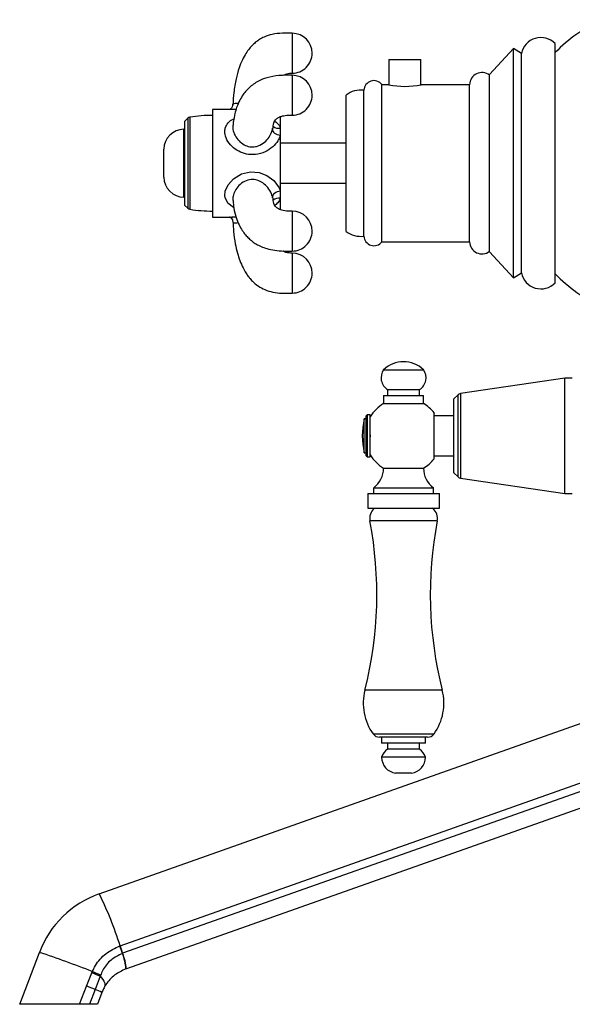
# Model space of a CAD drawing. Units: millimetres. Extents: x 5 to 995, y 5 to 995.
# Drawn here: x 183 to 211, y 367 to 417 of the extents above; entities that cross this region are included whole.
import ezdxf

# ---------------------------------------------------------------- set-up
doc = ezdxf.new("R2010")
doc.units = ezdxf.units.MM

msp = doc.modelspace()

# ---------------------------------------------------------------- linework, layer by layer
at = {"color": 7, "linetype": 'Continuous', "lineweight": 25}
for p, q in [((209.672, 409.645), (209.672, 415.645)), ((207.572, 415.395), (206.372, 414.095)), ((207.972, 415.145), (207.572, 415.395)), ((207.572, 409.645), (207.572, 415.395)), ((207.972, 409.645), (207.972, 415.145)), ((201.322, 414.845), (201.322, 413.581)), ((201.322, 414.845), (202.922, 414.845)), ((202.922, 413.581), (202.922, 414.845)), ((206.372, 409.645), (206.372, 414.095)), ((201.312, 413.585), (200.972, 413.585)), ((200.972, 405.705), (200.972, 413.585)), ((205.372, 413.585), (202.942, 413.585)), ((205.372, 405.705), (205.372, 413.585)), ((199.172, 406.225), (199.172, 413.065)), ((200.072, 405.985), (200.072, 413.305)), ((193.477, 412.345), (192.472, 412.345)), ((192.472, 412.345), (192.472, 406.945)), ((195.872, 412.003), (195.872, 411.406)), ((191.226, 411.899), (191.072, 411.745)), ((191.072, 411.745), (191.072, 407.545)), ((191.072, 411.345), (191.031, 411.345)), ((195.479, 411.331), (195.485, 411.396)), ((195.872, 411.406), (195.872, 411.047)), ((195.872, 411.047), (195.872, 408.243)), ((199.172, 410.645), (195.872, 410.645)), ((190.031, 408.945), (190.031, 410.345)), ((206.372, 405.195), (206.372, 409.645)), ((207.572, 403.895), (207.572, 409.645)), ((207.972, 404.145), (207.972, 409.645)), ((209.672, 403.645), (209.672, 409.645)), ((195.872, 408.645), (199.172, 408.645)), ((195.872, 408.243), (195.872, 407.884)), ((191.031, 407.945), (191.072, 407.945)), ((195.488, 407.901), (195.479, 407.96)), ((195.872, 407.884), (195.872, 407.305)), ((191.072, 407.545), (191.226, 407.391)), ((192.472, 406.945), (193.478, 406.945)), ((193.432, 406.95), (193.478, 406.948)), ((200.972, 405.705), (205.372, 405.705)), ((206.372, 405.195), (207.572, 403.895)), ((207.572, 403.895), (207.972, 404.145)), ((201.059, 399.285), (203.059, 399.285)), ((210.154, 398.865), (204.913, 398.083)), ((210.529, 398.865), (210.154, 398.865)), ((210.154, 393.065), (210.154, 398.865)), ((201.259, 398.285), (201.259, 397.985)), ((201.259, 398.285), (202.859, 398.285)), ((202.859, 397.985), (202.859, 398.285)), ((201.059, 397.985), (201.059, 397.585)), ((201.059, 397.985), (203.059, 397.985)), ((203.059, 397.585), (203.059, 397.985)), ((204.801, 398.027), (204.589, 397.815)), ((204.589, 395.966), (204.589, 397.815)), ((201.059, 397.585), (203.059, 397.585)), ((200.189, 396.815), (200.089, 396.815)), ((200.089, 395.965), (200.089, 396.815)), ((200.229, 397.015), (200.189, 396.975)), ((200.189, 394.955), (200.189, 396.975)), ((200.389, 397.015), (200.229, 397.015)), ((200.229, 397.015), (200.229, 394.915)), ((200.389, 395.965), (200.389, 397.015)), ((204.589, 396.965), (203.589, 396.965)), ((200.089, 395.115), (200.089, 395.965)), ((200.389, 396.021), (200.389, 395.909)), ((200.389, 394.915), (200.389, 395.965)), ((204.589, 394.115), (204.589, 395.966)), ((200.089, 395.115), (200.189, 395.115)), ((200.189, 394.955), (200.229, 394.915)), ((200.229, 394.915), (200.389, 394.915)), ((203.589, 394.965), (204.589, 394.965)), ((201.059, 394.345), (203.059, 394.345)), ((204.589, 394.115), (204.801, 393.903)), ((204.913, 393.847), (210.154, 393.065)), ((200.559, 393.365), (200.559, 393.065)), ((200.559, 393.365), (203.559, 393.365)), ((203.559, 393.065), (203.559, 393.365)), ((200.259, 393.065), (200.259, 392.345)), ((200.259, 393.065), (203.859, 393.065)), ((203.859, 392.345), (203.859, 393.065)), ((210.154, 393.065), (210.529, 393.065)), ((200.259, 392.345), (203.859, 392.345)), ((200.605, 392.345), (200.581, 392.321)), ((203.538, 392.321), (200.581, 392.321)), ((203.538, 392.321), (203.514, 392.345)), ((186.789, 372.989), (211.028, 381.559)), ((203.264, 380.845), (200.855, 380.845)), ((200.959, 380.845), (200.959, 380.545)), ((202.059, 380.545), (200.959, 380.545)), ((201.259, 380.545), (201.259, 380.245)), ((203.159, 380.545), (202.059, 380.545)), ((202.859, 380.245), (202.859, 380.545)), ((203.159, 380.545), (203.159, 380.845)), ((202.059, 380.245), (201.259, 380.245)), ((202.859, 380.245), (202.059, 380.245)), ((202.059, 379.845), (200.959, 379.845)), ((203.159, 379.845), (202.059, 379.845)), ((187.833, 370.382), (212.073, 378.952)), ((202.059, 379.045), (201.659, 379.045)), ((202.459, 379.045), (202.059, 379.045)), ((212.2, 378.573), (187.961, 370.003)), ((212.391, 377.798), (188.151, 369.228)), ((182.793, 367.445), (183.781, 370.049)), ((187.815, 370.375), (187.833, 370.382)), ((187.961, 370.003), (187.945, 369.997)), ((186.142, 368.363), (186.409, 369.029)), ((186.409, 369.029), (186.435, 369.089)), ((188.151, 369.228), (188.122, 369.218)), ((186.832, 368.851), (186.581, 368.193)), ((186.85, 368.902), (186.832, 368.851)), ((185.794, 367.445), (186.142, 368.363)), ((186.581, 368.193), (186.297, 367.445)), ((186.919, 368.042), (186.692, 367.445)), ((185.794, 367.445), (182.793, 367.445)), ((186.297, 367.445), (185.794, 367.445)), ((186.692, 367.445), (186.297, 367.445))]:
    msp.add_line(p, q, dxfattribs=at)
at = {"color": 8, "linetype": 'Continuous', "lineweight": 25}
for p, q in [((191.226, 411.899), (191.226, 407.391)), ((191.336, 411.956), (191.336, 407.334)), ((191.031, 407.945), (191.031, 411.345)), ((204.801, 393.903), (204.801, 398.027)), ((204.913, 398.083), (204.913, 393.847)), ((203.748, 391.695), (200.371, 391.695)), ((204.001, 383.205), (200.118, 383.205)), ((200.529, 381.013), (203.589, 381.013))]:
    msp.add_line(p, q, dxfattribs=at)
at = {"color": 7, "linetype": 'Continuous', "lineweight": 25, "flags": 128}
for points in [[(195.479, 411.331), (195.483, 411.288), (195.503, 411.244), (195.537, 411.2), (195.586, 411.159), (195.646, 411.121), (195.716, 411.089), (195.792, 411.064), (195.872, 411.047)], [(195.872, 408.243), (195.792, 408.226), (195.716, 408.201), (195.646, 408.169), (195.586, 408.132), (195.537, 408.09), (195.502, 408.047), (195.483, 408.002), (195.479, 407.96)], [(186.832, 368.851), (186.902, 368.765), (186.961, 368.684), (187.008, 368.609), (187.042, 368.539), (187.064, 368.476), (187.073, 368.419), (187.069, 368.369), (187.053, 368.325)]]:
    msp.add_lwpolyline(points, dxfattribs=at)
at = {"color": 8, "linetype": 'Continuous', "lineweight": 25, "flags": 128}
msp.add_lwpolyline([(193.539, 407.421), (193.529, 407.425), (193.246, 407.635), (193.102, 407.926), (193.09, 408.016), (193.112, 408.246), (193.256, 408.567), (193.524, 408.865), (193.918, 409.104), (194.381, 409.212), (194.813, 409.177), (195.202, 409.028), (195.551, 408.769), (195.808, 408.417), (195.861, 408.281), (195.872, 408.243), (195.872, 408.243)], dxfattribs=at)
at = {"color": 7, "linetype": 'Continuous', "lineweight": 25}
for centre, radius, start, end in [((215.362, 409.645), 7.95, 115.0876, 135.7025), ((196.472, 415.161), 1, 0, 89.9002), ((208.953, 414.95), 1, 44.0144, 168.7647), ((196.472, 415.161), 1, 269.9545, 0), ((196.472, 413.054), 1, 0, 89.8407), ((205.992, 413.575), 0.62, 52.1911, 179.0909), ((200.571, 413.286), 0.5, 36.7972, 177.7658), ((202.122, 417.479), 3.98, 258.2662, 281.8896), ((196.472, 413.054), 1, 269.9181, 0), ((199.907, 412.116), 1.2, 82.0948, 127.768), ((192.472, 404.795), 7.25, 90, 99.0107), ((191.368, 411.758), 0.2, 99.0107, 135), ((191.031, 410.345), 1, 90, 180), ((191.031, 408.945), 1, 180, 270), ((191.368, 407.532), 0.2, 225, 260.9893), ((192.472, 414.495), 7.25, 260.9893, 270), ((196.472, 406.236), 1, 0, 89.8407), ((196.472, 406.236), 1, 269.9181, 0), ((199.907, 407.174), 1.2, 232.232, 277.9052), ((200.571, 406.004), 0.5, 182.2342, 323.2028), ((205.992, 405.715), 0.62, 180.9091, 307.8089), ((196.472, 404.129), 1, 0, 89.9002), ((196.472, 404.129), 1, 269.9545, 0), ((208.953, 404.34), 1, 191.2353, 315.9856), ((215.362, 409.645), 7.95, 224.2975, 244.9124), ((202.059, 398.235), 1.45, 46.3972, 133.6028), ((201.629, 398.879), 0.699, 144.5004, 238.1194), ((202.49, 398.879), 0.699, 301.8806, 35.4996), ((204.943, 397.885), 0.2, 98.4833, 135), ((202.005, 395.965), 1.876, 120.282, 149.509), ((202.113, 395.965), 1.876, 37.763, 59.718), ((203.652, 395.965), 3.662, 166.5803, 193.4197), ((202.005, 395.965), 1.876, 210.2012, 239.718), ((202.113, 395.965), 1.876, 300.282, 321.8783), ((199.849, 394.345), 1.21, 305.9383, 0), ((204.27, 394.345), 1.21, 180, 234.0617), ((204.943, 394.045), 0.2, 225, 261.5167), ((201.032, 391.822), 0.673, 132.102, 190.8284), ((203.087, 391.822), 0.673, 349.1716, 47.898), ((181.151, 388.019), 19.568, 345.7584, 10.8284), ((222.968, 388.019), 19.568, 169.1716, 194.2416), ((202.688, 382.552), 2.652, 165.7584, 215.4968), ((201.43, 382.552), 2.652, 324.5032, 14.2416), ((200.855, 381.245), 0.4, 215.4968, 270), ((203.264, 381.245), 0.4, 270, 324.5032), ((201.717, 379.589), 0.8, 124.9201, 161.3401), ((202.401, 379.589), 0.8, 18.6599, 55.0799), ((201.762, 379.841), 0.802, 179.7002, 262.6717), ((202.357, 379.841), 0.802, 277.3283, 0.2998), ((188.456, 368.275), 5, 109.4712, 159.2203), ((170.055, 364.775), 18.641, 17.5049, 26.1461), ((168.216, 322.899), 49.653, 68.4738, 71.7312), ((178.631, 367.006), 9.783, 17.8049, 20.148), ((178.681, 367.093), 9.725, 17.4084, 19.7656), ((185.59, 369.052), 2.538, 3.7557, 21.8697), ((185.197, 368.912), 2.971, 6.1204, 21.5465), ((177.138, 346.416), 24.44, 66.6311, 67.7067), ((175.22, 343.566), 27.878, 65.3424, 66.2782), ((178.892, 349.057), 20.623, 68.1095, 69.4175), ((185.737, 365.846), 2.494, 61.724, 70.2307)]:
    msp.add_arc(centre, radius, start, end, dxfattribs=at)
at = {"color": 8, "linetype": 'Continuous', "lineweight": 25}
for centre, radius, start, end in [((195.783, 411.779), 0.383, 226.6182, 283.4438), ((195.783, 407.513), 0.382, 76.4915, 133.6982)]:
    msp.add_arc(centre, radius, start, end, dxfattribs=at)
at = {"color": 7, "linetype": 'Continuous', "lineweight": 25}
for points, knots in [([(196.472, 416.161), (196.307, 416.167), (195.971, 416.177), (195.494, 416.128), (195.106, 416.003), (194.841, 415.862), (194.651, 415.727), (194.483, 415.579), (194.31, 415.389), (194.132, 415.141), (193.954, 414.815), (193.784, 414.388), (193.636, 413.836), (193.531, 413.219), (193.507, 412.781), (193.497, 412.578)], [0, 0, 0, 0, 0.0907333, 0.1847211, 0.2615007, 0.3128339, 0.3497126, 0.3898428, 0.4366413, 0.4920796, 0.5600447, 0.6444684, 0.7502742, 0.8836796, 1, 1, 1, 1]), ([(196.472, 414.054), (196.367, 414.055), (196.146, 414.058), (195.714, 414.043), (195.237, 413.961), (194.811, 413.789), (194.527, 413.616), (194.323, 413.45), (194.151, 413.273), (193.988, 413.066), (193.818, 412.783), (193.682, 412.463), (193.581, 412.111), (193.518, 411.802), (193.503, 411.597), (193.496, 411.516)], [0, 0, 0, 0, 0.060533, 0.127947, 0.248348, 0.337296, 0.39898, 0.457906, 0.503304, 0.562888, 0.64093, 0.743394, 0.829077, 0.931783, 1, 1, 1, 1]), ([(196.036, 414.051), (196.088, 414.081), (196.218, 414.158), (196.377, 414.16), (196.472, 414.161)], [0, 0, 0, 0, 0.40098, 1, 1, 1, 1]), ([(193.484, 412.575), (193.484, 412.561), (193.485, 412.51), (193.429, 412.403), (193.348, 412.343), (193.319, 412.335), (193.322, 412.336), (193.322, 412.336)], [0, 0, 0, 0, 0.125875, 0.453959, 0.747056, 0.986566, 1, 1, 1, 1]), ([(193.652, 412.339), (193.608, 412.342), (193.539, 412.346), (193.493, 412.343), (193.477, 412.342)], [0, 0, 0, 0, 0.645728, 1, 1, 1, 1]), ([(195.502, 411.35), (195.509, 411.461), (195.52, 411.655), (195.628, 411.825), (195.723, 411.906), (195.861, 411.988), (196.122, 412.054), (196.35, 412.054), (196.472, 412.054)], [0, 0, 0, 0, 0.326956, 0.575927, 0.643007, 0.732993, 0.858266, 1, 1, 1, 1]), ([(196.472, 410.645), (196.386, 410.645), (196.193, 410.645), (195.987, 410.645), (195.879, 410.645), (195.872, 410.645)], [0, 0, 0, 0, 0.4291635, 0.9598066, 1, 1, 1, 1]), ([(195.872, 408.645), (195.919, 408.645), (196.049, 408.645), (196.252, 408.645), (196.405, 408.645), (196.472, 408.645)], [0, 0, 0, 0, 0.242348, 0.668795, 1, 1, 1, 1]), ([(193.5, 407.774), (193.511, 407.644), (193.535, 407.358), (193.64, 406.947), (193.786, 406.574), (193.947, 406.285), (194.113, 406.059), (194.285, 405.876), (194.466, 405.721), (194.672, 405.582), (194.915, 405.457), (195.219, 405.347), (195.606, 405.264), (196.039, 405.231), (196.332, 405.234), (196.472, 405.236)], [0, 0, 0, 0, 0.109241, 0.238286, 0.339373, 0.41865, 0.481075, 0.53422, 0.58582, 0.63601, 0.690008, 0.75189, 0.830429, 0.91868, 1, 1, 1, 1]), ([(196.472, 407.236), (196.344, 407.236), (196.157, 407.236), (195.952, 407.278), (195.82, 407.327), (195.723, 407.385), (195.625, 407.469), (195.52, 407.64), (195.509, 407.831), (195.502, 407.938)], [0, 0, 0, 0, 0.149706, 0.218435, 0.278925, 0.362546, 0.432005, 0.684231, 1, 1, 1, 1]), ([(193.326, 406.953), (193.328, 406.952), (193.332, 406.952), (193.403, 406.911), (193.475, 406.813), (193.481, 406.745), (193.483, 406.715)], [0, 0, 0, 0, 0.193136, 0.450347, 0.767792, 1, 1, 1, 1]), ([(193.495, 406.717), (193.503, 406.549), (193.522, 406.177), (193.601, 405.646), (193.71, 405.16), (193.84, 404.754), (193.982, 404.422), (194.128, 404.16), (194.249, 403.984), (194.373, 403.828), (194.554, 403.637), (194.83, 403.424), (195.202, 403.246), (195.619, 403.142), (196.052, 403.116), (196.338, 403.125), (196.472, 403.129)], [0, 0, 0, 0, 0.095674, 0.212148, 0.304537, 0.377876, 0.452631, 0.507103, 0.545744, 0.57201, 0.617491, 0.692504, 0.763111, 0.842729, 0.926165, 1, 1, 1, 1]), ([(196.472, 405.129), (196.364, 405.135), (196.208, 405.143), (196.063, 405.207), (196.025, 405.238), (196.022, 405.239)], [0, 0, 0, 0, 0.676165, 0.981165, 1, 1, 1, 1]), ([(203.589, 394.807), (203.589, 394.82), (203.589, 394.846), (203.589, 395.052), (203.589, 395.353), (203.589, 395.723), (203.589, 396.117), (203.589, 396.491), (203.589, 396.809), (203.589, 397.026), (203.589, 397.13), (203.589, 397.113), (203.589, 397.108)], [0, 0, 0, 0, 0.109892, 0.219827, 0.328335, 0.435072, 0.540671, 0.645848, 0.751254, 0.85756, 0.965436, 1, 1, 1, 1]), ([(186.435, 369.089), (186.486, 369.189), (186.656, 369.526), (187.091, 370.03), (187.574, 370.26), (187.815, 370.375)], [0, 0, 0, 0, 0.174692, 0.587557, 1, 1, 1, 1]), ([(187.945, 369.997), (187.746, 369.899), (187.349, 369.704), (187.008, 369.271), (186.886, 368.987), (186.85, 368.902)], [0, 0, 0, 0, 0.413977, 0.826216, 1, 1, 1, 1]), ([(188.122, 369.218), (187.928, 369.128), (187.523, 368.94), (187.204, 368.576), (187.075, 368.363), (187.053, 368.325)], [0, 0, 0, 0, 0.431365, 0.899771, 1, 1, 1, 1]), ([(187.053, 368.325), (187.035, 368.293), (186.987, 368.208), (186.945, 368.106), (186.919, 368.042)], [0, 0, 0, 0, 0.377114, 1, 1, 1, 1])]:
    msp.add_open_spline(points, degree=3, knots=knots, dxfattribs=at)
at = {"color": 8, "linetype": 'Continuous', "lineweight": 25}
for points, knots in [([(196.472, 416.149), (196.472, 416.153), (196.472, 416.176), (196.472, 416.067), (196.472, 415.83), (196.472, 415.478), (196.472, 415.081), (196.472, 414.694), (196.472, 414.384), (196.472, 414.189), (196.472, 414.179), (196.472, 414.174)], [0, 0, 0, 0, 0.025187, 0.150357, 0.275526, 0.400695, 0.525864, 0.651033, 0.776203, 0.901372, 1, 1, 1, 1]), ([(196.472, 414.036), (196.472, 414.04), (196.472, 414.056), (196.472, 413.923), (196.472, 413.659), (196.472, 413.293), (196.472, 412.894), (196.472, 412.517), (196.472, 412.228), (196.472, 412.065), (196.472, 412.07), (196.472, 412.072)], [0, 0, 0, 0, 0.048769, 0.173444, 0.29812, 0.422795, 0.54747, 0.672145, 0.79682, 0.921496, 1, 1, 1, 1]), ([(193.491, 412.576), (193.49, 412.58), (193.487, 412.595), (193.508, 412.631), (193.572, 412.666), (193.708, 412.652), (193.77, 412.645)], [0, 0, 0, 0, 0.0406913, 0.163841, 0.6167447, 1, 1, 1, 1]), ([(195.872, 411.047), (195.848, 410.977), (195.787, 410.798), (195.57, 410.515), (195.216, 410.243), (194.766, 410.076), (194.296, 410.063), (193.873, 410.184), (193.509, 410.411), (193.226, 410.726), (193.11, 411.007), (193.083, 411.235), (193.102, 411.444), (193.247, 411.679), (193.411, 411.826), (193.534, 411.866), (193.54, 411.868)], [0, 0, 0, 0, 0.050524, 0.128772, 0.219375, 0.319633, 0.412992, 0.497275, 0.581123, 0.669534, 0.755591, 0.778716, 0.834802, 0.91273, 0.996131, 1, 1, 1, 1]), ([(193.498, 411.515), (193.493, 411.484), (193.485, 411.429), (193.505, 411.27), (193.584, 411.034), (193.784, 410.762), (194.042, 410.56), (194.328, 410.456), (194.546, 410.459), (194.776, 410.508), (195.015, 410.626), (195.264, 410.871), (195.418, 411.119), (195.462, 411.271), (195.479, 411.331)], [0, 0, 0, 0, 0.03921, 0.069577, 0.181257, 0.295303, 0.395014, 0.492768, 0.583218, 0.599955, 0.718745, 0.832517, 0.933957, 1, 1, 1, 1]), ([(195.603, 411.752), (195.68, 411.691), (195.792, 411.603), (195.853, 411.469), (195.868, 411.417), (195.872, 411.406)], [0, 0, 0, 0, 0.637815, 0.922404, 1, 1, 1, 1]), ([(195.479, 407.96), (195.477, 407.97), (195.466, 408.019), (195.412, 408.178), (195.266, 408.421), (195.015, 408.659), (194.723, 408.809), (194.396, 408.848), (194.065, 408.749), (193.79, 408.536), (193.595, 408.27), (193.5, 408.014), (193.483, 407.85), (193.491, 407.782), (193.492, 407.773)], [0, 0, 0, 0, 0.011771, 0.054841, 0.17476, 0.285666, 0.385307, 0.485169, 0.595369, 0.708556, 0.814246, 0.915276, 0.988861, 1, 1, 1, 1]), ([(195.872, 407.884), (195.849, 407.823), (195.796, 407.684), (195.675, 407.589), (195.607, 407.535)], [0, 0, 0, 0, 0.436195, 1, 1, 1, 1]), ([(196.472, 407.218), (196.472, 407.221), (196.472, 407.228), (196.472, 407.114), (196.472, 407.045)], [0, 0, 0, 0, 0.386782, 1, 1, 1, 1]), ([(193.478, 406.948), (193.498, 406.947), (193.543, 406.944), (193.612, 406.948), (193.651, 406.951)], [0, 0, 0, 0, 0.423654, 1, 1, 1, 1]), ([(193.768, 406.645), (193.713, 406.639), (193.592, 406.627), (193.499, 406.646), (193.5, 406.699), (193.501, 406.718)], [0, 0, 0, 0, 0.343304, 0.757253, 1, 1, 1, 1]), ([(196.472, 407.045), (196.472, 406.956), (196.472, 406.778), (196.472, 406.395), (196.472, 405.997), (196.472, 405.631), (196.472, 405.367), (196.472, 405.234), (196.472, 405.25), (196.472, 405.254)], [0, 0, 0, 0, 0.156251, 0.312503, 0.468754, 0.625005, 0.781257, 0.937508, 1, 1, 1, 1]), ([(196.472, 405.116), (196.472, 405.111), (196.472, 405.101), (196.472, 404.906), (196.472, 404.596), (196.472, 404.207), (196.472, 403.949), (196.472, 403.82)], [0, 0, 0, 0, 0.163265, 0.372449, 0.581633, 0.790816, 1, 1, 1, 1]), ([(196.472, 403.82), (196.472, 403.699), (196.472, 403.458), (196.472, 403.223), (196.472, 403.114), (196.472, 403.137), (196.472, 403.141)], [0, 0, 0, 0, 0.311773, 0.623547, 0.93532, 1, 1, 1, 1])]:
    msp.add_open_spline(points, degree=3, knots=knots, dxfattribs=at)

doc.saveas('drawing.dxf')
